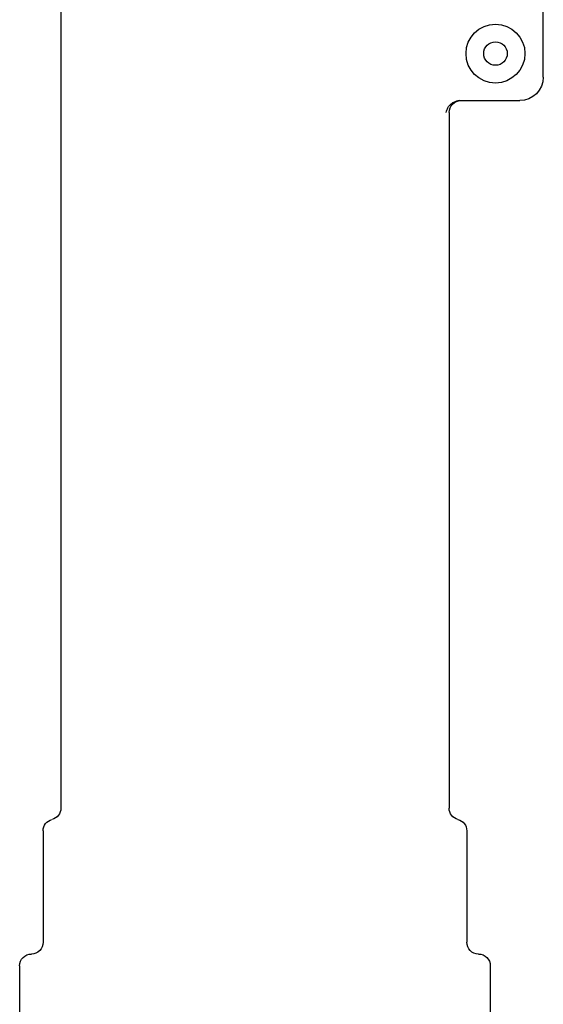
# Model space of a CAD drawing. Units: inches. Extents: x 723 to 1126, y -4077 to -337.
# Drawn here: x 733 to 738, y -359 to -349 of the extents above; entities that cross this region are included whole.
import ezdxf

# ---------------------------------------------------------------- set-up
doc = ezdxf.new("R2010")
doc.units = ezdxf.units.IN
doc.header["$MEASUREMENT"] = 0

# ---------------------------------------------------------------- blocks, each defined once
blk = doc.blocks.new('#2_Sheet_VIEW52')
for p, q in [((-3.313, 24.441), (-3.313, 10.616)), ((1.812, 18.379), (1.812, 19.14)), ((0.923, 18.129), (1.562, 18.129)), ((0.812, 18.004), (0.812, 10.616)), ((-3.501, 10.374), (-3.501, 9.191)), ((0.999, 10.374), (0.999, 9.191)), ((-3.751, 8.941), (-3.751, 7.941)), ((1.249, 8.941), (1.249, 7.941))]:
    blk.add_line(p, q)
for radius in [0.313, 0.125]:
    blk.add_circle((1.304, 18.629), radius)
at = {"extrusion": (0, 0, -1)}
for centre, radius, start, end in [((-1.562, 18.379), 0.25, 180, 270), ((-0.937, 18.004), 0.125, 0, 90), ((3.438, 10.616), 0.125, 180, 255.5225), ((-0.937, 10.616), 0.125, 284.4775, 360), ((3.376, 10.374), 0.125, 0, 75.5225), ((-0.874, 10.374), 0.125, 104.4775, 180), ((3.626, 9.191), 0.125, 180, 270), ((-1.124, 9.191), 0.125, 270, 0), ((3.626, 8.941), 0.125, 0, 90), ((-1.124, 8.941), 0.125, 90, 180)]:
    blk.add_arc(centre, radius, start, end, dxfattribs=at)
blk.add_open_spline([(0.781, 18.004), (0.781, 18.004), (0.781, 18.004), (0.784, 18.021), (0.79, 18.038), (0.808, 18.069), (0.82, 18.083), (0.845, 18.104), (0.857, 18.112), (0.881, 18.122), (0.892, 18.126), (0.904, 18.127)], degree=3, knots=[-0.5496057, -0.5496057, -0.5496057, -0.5496057, -0.5485087, -0.5485087, -0.3696619, -0.3696619, -0.2076188, -0.2076188, -0.0924898, -0.0924898, 0, 0, 0, 0])
blk.add_open_spline([(0.923, 18.129), (0.917, 18.129), (0.911, 18.128), (0.904, 18.127)], degree=3)

msp = doc.modelspace()

# ---------------------------------------------------------------- block references
msp.add_blockref('#2_Sheet_VIEW52', (736.471, -367.921))

doc.saveas('drawing.dxf')
